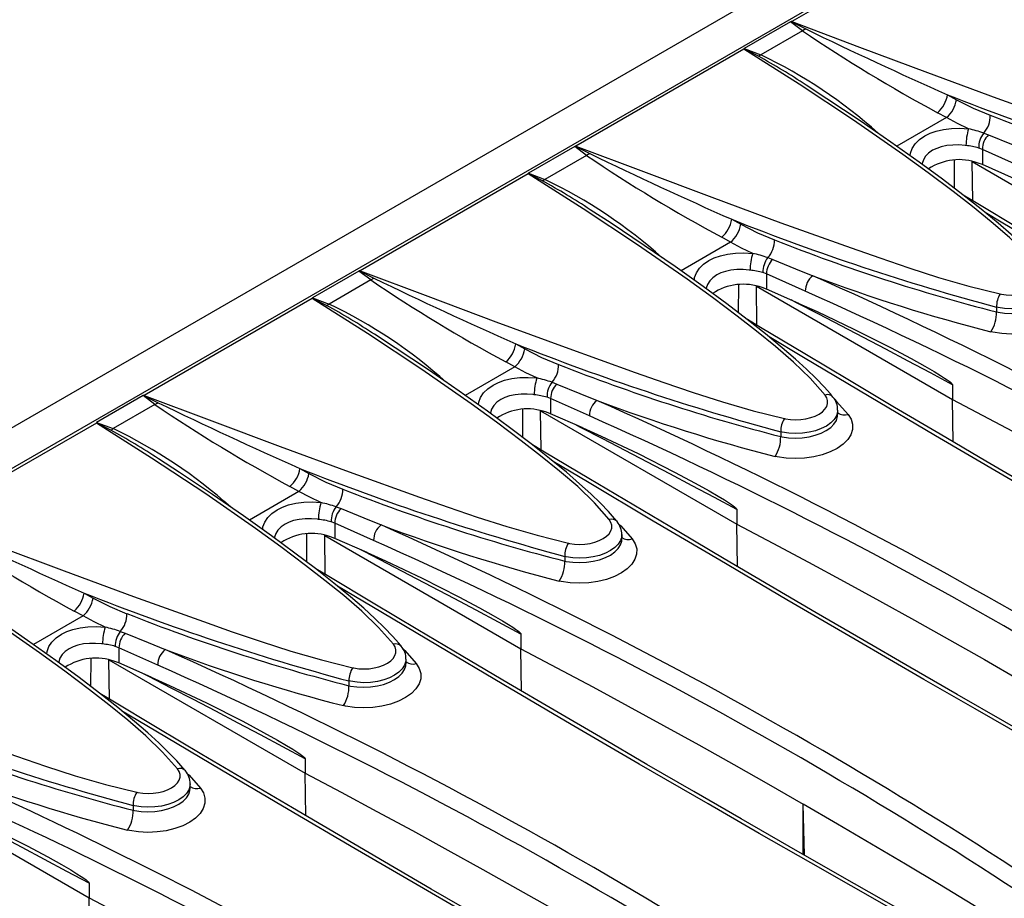
# Model space of a CAD drawing. Units: millimetres. Extents: x 56 to 3304, y 56 to 2320.
# Drawn here: x 2768 to 2848, y 1978 to 2050 of the extents above; entities that cross this region are included whole.
import ezdxf

# ---------------------------------------------------------------- set-up
doc = ezdxf.new("R2010")
doc.units = ezdxf.units.MM
doc.header["$LTSCALE"] = 8
doc.layers.add('HAURATON_PRODUCT_CONTOUR', color=7, linetype='Continuous', lineweight=25)

msp = doc.modelspace()

# ---------------------------------------------------------------- linework, layer by layer
at = {"layer": 'HAURATON_PRODUCT_CONTOUR'}
for p, q in [((2913.075, 2100.348), (2207.382, 1692.96)), ((2916.312, 2098.886), (2564.173, 1895.6)), ((2844.793, 2057.322), (2831.035, 2049.38)), ((2830.936, 2049.363), (2827.136, 2047.17)), ((2831.907, 2048.63), (2830.936, 2049.363)), ((2831.907, 2048.63), (2828.489, 2046.656)), ((2827.115, 2047.117), (2813.357, 2039.175)), ((2827.136, 2047.17), (2828.489, 2046.656)), ((2843.789, 2043.392), (2844.525, 2042.983)), ((2843.701, 2041.517), (2842.969, 2041.922)), ((2843.701, 2041.517), (2839.64, 2039.172)), ((2846.752, 2040.253), (2847.151, 2040.104)), ((2813.258, 2039.158), (2809.459, 2036.964)), ((2814.229, 2038.425), (2813.258, 2039.158)), ((2846.639, 2038.918), (2846.342, 2039.026)), ((2846.639, 2038.918), (2846.639, 2037.668)), ((2849.817, 2037.494), (2846.639, 2038.918)), ((2814.229, 2038.425), (2810.811, 2036.451)), ((2844.349, 2035.731), (2844.362, 2038.029)), ((2845.812, 2037.914), (2861.885, 2028.635)), ((2845.861, 2034.707), (2845.812, 2037.914)), ((2846.639, 2037.668), (2846.295, 2037.796)), ((2809.437, 2036.912), (2795.679, 2028.97)), ((2809.459, 2036.964), (2810.811, 2036.451)), ((2849.281, 2036.509), (2846.639, 2037.668)), ((2826.111, 2033.186), (2826.847, 2032.778)), ((2826.024, 2031.311), (2821.962, 2028.967)), ((2826.024, 2031.311), (2825.292, 2031.717)), ((2829.074, 2030.048), (2829.473, 2029.899)), ((2795.58, 2028.953), (2791.781, 2026.759)), ((2796.552, 2028.22), (2795.58, 2028.953)), ((2796.552, 2028.22), (2793.133, 2026.246)), ((2828.962, 2028.713), (2828.664, 2028.82)), ((2828.962, 2028.713), (2828.962, 2027.463)), ((2832.139, 2027.289), (2828.962, 2028.713)), ((2826.672, 2025.526), (2826.685, 2027.824)), ((2828.134, 2027.708), (2844.207, 2018.43)), ((2828.183, 2024.502), (2828.134, 2027.708)), ((2828.962, 2027.463), (2828.617, 2027.591)), ((2831.603, 2026.304), (2828.962, 2027.463)), ((2791.76, 2026.707), (2778.002, 2018.765)), ((2791.781, 2026.759), (2793.133, 2026.246)), ((2847.8, 2025.989), (2847.8, 2025.601)), ((2808.434, 2022.981), (2809.17, 2022.573)), ((2808.346, 2021.106), (2804.284, 2018.761)), ((2808.346, 2021.106), (2807.614, 2021.512)), ((2811.397, 2019.843), (2811.796, 2019.694)), ((2844.207, 2019.623), (2844.207, 2018.43)), ((2777.903, 2018.748), (2774.103, 2016.554)), ((2778.874, 2018.015), (2777.903, 2018.748)), ((2811.284, 2018.507), (2810.987, 2018.615)), ((2811.284, 2018.507), (2811.284, 2017.258)), ((2814.461, 2017.084), (2811.284, 2018.507)), ((2844.259, 2014.953), (2844.207, 2018.43)), ((2778.874, 2018.015), (2775.456, 2016.041)), ((2808.994, 2015.321), (2809.007, 2017.618)), ((2834.794, 2017.196), (2834.794, 2017.567)), ((2810.457, 2017.503), (2826.53, 2008.224)), ((2810.505, 2014.296), (2810.457, 2017.503)), ((2811.284, 2017.258), (2810.94, 2017.386)), ((2813.925, 2016.099), (2811.284, 2017.258)), ((2774.082, 2016.502), (2760.324, 2008.56)), ((2774.103, 2016.554), (2775.456, 2016.041)), ((2830.122, 2015.784), (2830.122, 2015.396)), ((2790.756, 2012.776), (2791.492, 2012.368)), ((2790.668, 2010.901), (2789.936, 2011.307)), ((2790.668, 2010.901), (2786.607, 2008.556)), ((2793.719, 2009.638), (2794.118, 2009.489)), ((2826.53, 2009.418), (2826.53, 2008.224)), ((2793.606, 2008.302), (2793.309, 2008.41)), ((2793.606, 2008.302), (2793.606, 2007.053)), ((2796.784, 2006.879), (2793.606, 2008.302)), ((2826.581, 2004.747), (2826.53, 2008.224)), ((2791.316, 2005.116), (2791.329, 2007.413)), ((2792.779, 2007.298), (2808.852, 1998.019)), ((2792.828, 2004.091), (2792.779, 2007.298)), ((2793.606, 2007.053), (2793.262, 2007.181)), ((2817.116, 2006.991), (2817.116, 2007.362)), ((2796.248, 2005.894), (2793.606, 2007.053)), ((2812.445, 2005.579), (2812.445, 2005.191)), ((2773.078, 2002.571), (2773.814, 2002.162)), ((2772.991, 2000.696), (2768.929, 1998.351)), ((2772.991, 2000.696), (2772.259, 2001.101)), ((2776.041, 1999.433), (2776.44, 1999.284)), ((2808.852, 1999.213), (2808.852, 1998.019)), ((2775.929, 1998.097), (2775.631, 1998.205)), ((2775.929, 1998.097), (2775.929, 1996.848)), ((2779.106, 1996.674), (2775.929, 1998.097)), ((2808.904, 1994.542), (2808.852, 1998.019)), ((2773.639, 1994.911), (2773.652, 1997.208)), ((2775.101, 1997.093), (2791.174, 1987.814)), ((2775.15, 1993.886), (2775.101, 1997.093)), ((2775.929, 1996.848), (2775.584, 1996.975)), ((2778.57, 1995.689), (2775.929, 1996.848)), ((2799.438, 1996.786), (2799.438, 1997.157)), ((2794.767, 1995.374), (2794.767, 1994.985)), ((2791.174, 1989.008), (2791.174, 1987.814)), ((2791.226, 1984.337), (2791.174, 1987.814)), ((2781.761, 1986.581), (2781.761, 1986.952)), ((2757.423, 1986.888), (2773.497, 1977.609)), ((2777.089, 1985.169), (2777.089, 1984.78)), ((2832.086, 1981.094), (2831.959, 1985.292)), ((2831.959, 1981.166), (2831.959, 1985.292)), ((2773.497, 1978.802), (2773.497, 1977.609)), ((2773.548, 1974.131), (2773.497, 1977.609))]:
    msp.add_line(p, q, dxfattribs=at)
at = {"layer": 'HAURATON_PRODUCT_CONTOUR', "flags": 128}
for points in [[(2831.035, 2049.38), (2831.028, 2049.38), (2830.982, 2049.377)], [(2830.982, 2049.377), (2831.036, 2049.35), (2832.171, 2048.78)], [(2831.035, 2049.38), (2836.571, 2047.296), (2842.16, 2045.204), (2847.817, 2043.114), (2853.564, 2041.053), (2855.918, 2040.229), (2858.3, 2039.416), (2860.727, 2038.638), (2863.215, 2037.919), (2865.781, 2037.281)], [(2832.171, 2048.78), (2832.041, 2048.696), (2831.907, 2048.63)], [(2827.116, 2047.145), (2827.115, 2047.121), (2827.115, 2047.117)], [(2851.437, 2029.001), (2850.22, 2030.376), (2848.852, 2031.7), (2847.372, 2032.982), (2845.821, 2034.232), (2844.238, 2035.459), (2842.207, 2036.988), (2840.137, 2038.49), (2836.083, 2041.305), (2831.632, 2044.25), (2827.115, 2047.117)], [(2828.294, 2046.542), (2827.169, 2047.118), (2827.116, 2047.145)], [(2852.078, 2028.835), (2851.873, 2029.091), (2851.366, 2029.662), (2850.709, 2030.348), (2849.918, 2031.115), (2849.009, 2031.941), (2847.925, 2032.879), (2846.553, 2034.013), (2845.054, 2035.196), (2843.379, 2036.468), (2841.459, 2037.877), (2839.151, 2039.519), (2836.626, 2041.258), (2833.916, 2043.069), (2832.201, 2044.182)], [(2844.525, 2042.983), (2845.897, 2042.284), (2847.29, 2041.708)], [(2845.507, 2040.603), (2844.603, 2041.033), (2843.701, 2041.517)], [(2840.733, 2038.394), (2840.754, 2038.614), (2840.897, 2039.001), (2841.149, 2039.379), (2841.49, 2039.716), (2841.929, 2040.018), (2842.365, 2040.234), (2842.86, 2040.411), (2843.456, 2040.551), (2844.105, 2040.633), (2844.794, 2040.651), (2845.507, 2040.603)], [(2847.151, 2040.104), (2849.027, 2039.338), (2850.436, 2038.767)], [(2813.357, 2039.175), (2813.351, 2039.175), (2813.304, 2039.172)], [(2813.304, 2039.172), (2813.359, 2039.145), (2814.493, 2038.575)], [(2813.357, 2039.175), (2818.894, 2037.091), (2824.482, 2034.999), (2830.14, 2032.909), (2835.886, 2030.848), (2838.24, 2030.024), (2840.622, 2029.211), (2843.049, 2028.433), (2845.537, 2027.714), (2848.103, 2027.076)], [(2814.493, 2038.575), (2814.363, 2038.491), (2814.23, 2038.425)], [(2845.295, 2039.227), (2845.22, 2039.236), (2844.719, 2039.276), (2844.217, 2039.273), (2843.73, 2039.224), (2843.269, 2039.126), (2842.898, 2039), (2842.566, 2038.838), (2842.242, 2038.612), (2841.987, 2038.35), (2841.807, 2038.061), (2841.707, 2037.756), (2841.704, 2037.698)], [(2809.438, 2036.939), (2809.437, 2036.915), (2809.437, 2036.912)], [(2833.76, 2018.796), (2832.542, 2020.171), (2831.174, 2021.495), (2829.695, 2022.777), (2828.144, 2024.027), (2826.56, 2025.254), (2824.529, 2026.783), (2822.459, 2028.285), (2818.405, 2031.099), (2813.954, 2034.045), (2809.437, 2036.912)], [(2810.616, 2036.337), (2809.492, 2036.913), (2809.438, 2036.939)], [(2908.344, 1998.57), (2908.027, 1998.746), (2903.921, 2001.048), (2899.844, 2003.342), (2895.797, 2005.628), (2891.782, 2007.907), (2887.798, 2010.176), (2883.848, 2012.436), (2879.931, 2014.687), (2876.05, 2016.927), (2872.205, 2019.155), (2868.393, 2021.375), (2864.61, 2023.587), (2860.856, 2025.793), (2857.132, 2027.99), (2853.439, 2030.18), (2849.777, 2032.362), (2846.146, 2034.535), (2845.078, 2035.178)], [(2834.4, 2018.63), (2834.196, 2018.885), (2833.689, 2019.457), (2833.031, 2020.143), (2832.24, 2020.91), (2831.332, 2021.736), (2830.247, 2022.674), (2828.875, 2023.808), (2827.377, 2024.991), (2825.702, 2026.263), (2823.782, 2027.672), (2821.474, 2029.314), (2818.949, 2031.053), (2816.238, 2032.864), (2814.523, 2033.977)], [(2868.749, 2020.826), (2864.61, 2023.245), (2860.485, 2025.667), (2856.393, 2028.082), (2852.342, 2030.485), (2848.329, 2032.877), (2846.864, 2033.756)], [(2826.847, 2032.778), (2828.22, 2032.079), (2829.613, 2031.503)], [(2827.829, 2030.398), (2826.925, 2030.828), (2826.024, 2031.311)], [(2823.055, 2028.189), (2823.076, 2028.409), (2823.219, 2028.796), (2823.471, 2029.174), (2823.813, 2029.511), (2824.251, 2029.813), (2824.688, 2030.029), (2825.182, 2030.206), (2825.778, 2030.346), (2826.427, 2030.428), (2827.116, 2030.446), (2827.829, 2030.398)], [(2829.473, 2029.899), (2831.349, 2029.133), (2832.758, 2028.562)], [(2795.679, 2028.97), (2795.673, 2028.969), (2795.627, 2028.967)], [(2795.627, 2028.967), (2795.681, 2028.94), (2796.815, 2028.37)], [(2795.679, 2028.97), (2801.216, 2026.886), (2806.804, 2024.794), (2812.462, 2022.704), (2818.208, 2020.643), (2820.562, 2019.819), (2822.945, 2019.006), (2825.371, 2018.228), (2827.859, 2017.509), (2830.425, 2016.871)], [(2827.617, 2029.021), (2827.542, 2029.031), (2827.041, 2029.07), (2826.54, 2029.068), (2826.052, 2029.019), (2825.591, 2028.921), (2825.221, 2028.794), (2824.888, 2028.632), (2824.565, 2028.407), (2824.309, 2028.145), (2824.129, 2027.856), (2824.029, 2027.551), (2824.026, 2027.493)], [(2848.103, 2027.076), (2848.195, 2027.056), (2848.597, 2026.997), (2849.026, 2026.975), (2849.446, 2026.994), (2849.868, 2027.053), (2850.258, 2027.148), (2850.626, 2027.281), (2850.942, 2027.441), (2851.215, 2027.633), (2851.421, 2027.842), (2851.568, 2028.072), (2851.641, 2028.304), (2851.645, 2028.545), (2851.577, 2028.775), (2851.437, 2029.001)], [(2796.815, 2028.369), (2796.685, 2028.286), (2796.552, 2028.22)], [(2853.316, 2027.418), (2853.562, 2027.02), (2853.685, 2026.602), (2853.679, 2026.176), (2853.546, 2025.753), (2853.287, 2025.347), (2852.913, 2024.969), (2852.432, 2024.629), (2851.859, 2024.337), (2851.21, 2024.102), (2850.503, 2023.929), (2849.758, 2023.825), (2848.996, 2023.791), (2848.24, 2023.828), (2847.51, 2023.936), (2847.345, 2023.971)], [(2852.459, 2027.772), (2852.457, 2027.601), (2852.359, 2027.289), (2852.17, 2026.989), (2851.895, 2026.71), (2851.541, 2026.46), (2851.12, 2026.246), (2850.642, 2026.073), (2850.123, 2025.948), (2849.575, 2025.873), (2849.015, 2025.85), (2848.458, 2025.88), (2847.921, 2025.962), (2847.8, 2025.989)], [(2847.8, 2025.601), (2847.921, 2025.576), (2848.45, 2025.502), (2849.015, 2025.478), (2849.567, 2025.505), (2850.123, 2025.586), (2850.635, 2025.712), (2851.12, 2025.889), (2851.536, 2026.1), (2851.895, 2026.353), (2852.167, 2026.626), (2852.36, 2026.926), (2852.457, 2027.229), (2852.459, 2027.401)], [(2791.76, 2026.734), (2791.76, 2026.71), (2791.76, 2026.707)], [(2792.938, 2026.131), (2791.814, 2026.708), (2791.76, 2026.734)], [(2816.082, 2008.591), (2814.865, 2009.966), (2813.497, 2011.29), (2812.017, 2012.572), (2810.466, 2013.822), (2808.883, 2015.049), (2806.852, 2016.578), (2804.781, 2018.079), (2800.727, 2020.894), (2796.276, 2023.84), (2791.76, 2026.707)], [(2844.207, 2019.623), (2842.38, 2020.602), (2840.552, 2021.576), (2838.725, 2022.544), (2836.898, 2023.506), (2835.071, 2024.461), (2833.245, 2025.411), (2831.418, 2026.355), (2830.974, 2026.583)], [(2831.603, 2026.304), (2833.111, 2025.623), (2836.12, 2024.198), (2839.114, 2022.685), (2840.805, 2021.783), (2841.936, 2021.152), (2842.692, 2020.712), (2843.199, 2020.403), (2843.538, 2020.186), (2843.765, 2020.031), (2843.918, 2019.92), (2844.02, 2019.84), (2844.088, 2019.781), (2844.134, 2019.737), (2844.176, 2019.689), (2844.192, 2019.666), (2844.204, 2019.64), (2844.207, 2019.623)], [(2890.666, 1988.365), (2890.35, 1988.541), (2886.243, 1990.843), (2882.166, 1993.137), (2878.12, 1995.423), (2874.104, 1997.702), (2870.121, 1999.971), (2866.17, 2002.231), (2862.254, 2004.482), (2858.372, 2006.722), (2854.528, 2008.95), (2850.715, 2011.17), (2846.932, 2013.382), (2843.178, 2015.587), (2839.455, 2017.785), (2835.761, 2019.975), (2832.099, 2022.157), (2828.468, 2024.33), (2827.4, 2024.973)], [(2816.722, 2008.425), (2816.518, 2008.68), (2816.011, 2009.252), (2815.354, 2009.938), (2814.563, 2010.705), (2813.654, 2011.531), (2812.57, 2012.469), (2811.197, 2013.602), (2809.699, 2014.786), (2808.024, 2016.058), (2806.104, 2017.467), (2803.796, 2019.109), (2801.271, 2020.848), (2798.561, 2022.659), (2796.845, 2023.772)], [(2888.158, 1989.438), (2887.973, 1989.541), (2881.223, 1993.337), (2874.546, 1997.117), (2867.95, 2000.876), (2863.726, 2003.298), (2859.536, 2005.711), (2853.892, 2008.98), (2848.315, 2012.231), (2842.807, 2015.462), (2837.359, 2018.68), (2831.983, 2021.877), (2829.18, 2023.555)], [(2809.17, 2022.573), (2810.542, 2021.873), (2811.935, 2021.298)], [(2810.151, 2020.193), (2809.248, 2020.623), (2808.346, 2021.106)], [(2805.377, 2017.984), (2805.399, 2018.203), (2805.542, 2018.591), (2805.794, 2018.969), (2806.135, 2019.306), (2806.573, 2019.608), (2807.01, 2019.824), (2807.505, 2020), (2808.101, 2020.141), (2808.749, 2020.222), (2809.439, 2020.241), (2810.151, 2020.193)], [(2811.796, 2019.694), (2813.672, 2018.928), (2815.08, 2018.357)], [(2778.002, 2018.765), (2777.995, 2018.764), (2777.949, 2018.761)], [(2777.949, 2018.761), (2778.003, 2018.735), (2779.138, 2018.164)], [(2778.002, 2018.765), (2783.538, 2016.681), (2789.127, 2014.589), (2794.784, 2012.499), (2800.53, 2010.438), (2802.885, 2009.614), (2805.267, 2008.801), (2807.694, 2008.023), (2810.182, 2007.304), (2812.748, 2006.666)], [(2809.94, 2018.816), (2809.864, 2018.826), (2809.364, 2018.865), (2808.862, 2018.863), (2808.374, 2018.813), (2807.913, 2018.716), (2807.543, 2018.589), (2807.211, 2018.427), (2806.887, 2018.202), (2806.631, 2017.94), (2806.451, 2017.65), (2806.352, 2017.346), (2806.348, 2017.288)], [(2830.425, 2016.871), (2830.517, 2016.851), (2830.92, 2016.792), (2831.349, 2016.77), (2831.768, 2016.789), (2832.191, 2016.848), (2832.58, 2016.942), (2832.948, 2017.076), (2833.264, 2017.236), (2833.537, 2017.428), (2833.744, 2017.637), (2833.89, 2017.866), (2833.964, 2018.099), (2833.967, 2018.34), (2833.9, 2018.57), (2833.76, 2018.796)], [(2834.531, 2018.45), (2834.705, 2018.276), (2835.638, 2017.213)], [(2844.207, 2018.43), (2847.152, 2016.873), (2850.081, 2015.307), (2852.994, 2013.73), (2855.89, 2012.144), (2858.771, 2010.548), (2861.635, 2008.943), (2864.483, 2007.327), (2867.315, 2005.702)], [(2779.138, 2018.164), (2779.008, 2018.081), (2778.874, 2018.015)], [(2834.782, 2017.566), (2834.78, 2017.396), (2834.682, 2017.084), (2834.492, 2016.784), (2834.217, 2016.505), (2833.863, 2016.255), (2833.442, 2016.041), (2832.965, 2015.868), (2832.445, 2015.743), (2831.897, 2015.668), (2831.337, 2015.645), (2830.781, 2015.675), (2830.244, 2015.757), (2830.122, 2015.784)], [(2835.638, 2017.213), (2835.885, 2016.815), (2836.008, 2016.397), (2836.001, 2015.971), (2835.868, 2015.548), (2835.61, 2015.142), (2835.235, 2014.764), (2834.754, 2014.424), (2834.181, 2014.132), (2833.532, 2013.897), (2832.825, 2013.724), (2832.08, 2013.62), (2831.319, 2013.585), (2830.562, 2013.623), (2829.832, 2013.731), (2829.667, 2013.766)], [(2830.122, 2015.396), (2830.243, 2015.371), (2830.773, 2015.297), (2831.337, 2015.273), (2831.889, 2015.3), (2832.445, 2015.381), (2832.958, 2015.507), (2833.442, 2015.683), (2833.858, 2015.895), (2834.217, 2016.148), (2834.489, 2016.42), (2834.682, 2016.721), (2834.779, 2017.024), (2834.782, 2017.196)], [(2774.083, 2016.529), (2774.082, 2016.505), (2774.082, 2016.502)], [(2798.404, 1998.385), (2797.187, 1999.761), (2795.819, 2001.085), (2794.339, 2002.367), (2792.788, 2003.617), (2791.205, 2004.844), (2789.174, 2006.373), (2787.104, 2007.874), (2783.05, 2010.689), (2778.599, 2013.635), (2774.082, 2016.502)], [(2775.261, 2015.926), (2774.136, 2016.503), (2774.083, 2016.529)], [(2826.53, 2009.418), (2824.702, 2010.397), (2822.875, 2011.371), (2821.047, 2012.339), (2819.22, 2013.3), (2817.393, 2014.256), (2815.567, 2015.206), (2813.741, 2016.149), (2813.297, 2016.378)], [(2813.925, 2016.099), (2815.434, 2015.418), (2818.442, 2013.993), (2821.436, 2012.48), (2823.128, 2011.578), (2824.258, 2010.947), (2825.015, 2010.507), (2825.521, 2010.198), (2825.86, 2009.981), (2826.088, 2009.826), (2826.24, 2009.715), (2826.342, 2009.635), (2826.411, 2009.576), (2826.457, 2009.532), (2826.499, 2009.484), (2826.515, 2009.461), (2826.527, 2009.435), (2826.53, 2009.418)], [(2872.989, 1978.159), (2872.672, 1978.336), (2868.566, 1980.638), (2864.489, 1982.932), (2860.442, 1985.218), (2856.427, 1987.496), (2852.443, 1989.766), (2848.493, 1992.026), (2844.576, 1994.277), (2840.694, 1996.517), (2836.85, 1998.745), (2833.038, 2000.965), (2829.254, 2003.177), (2825.501, 2005.382), (2821.777, 2007.58), (2818.084, 2009.77), (2814.421, 2011.951), (2810.79, 2014.125), (2809.722, 2014.767)], [(2799.045, 1998.22), (2798.84, 1998.475), (2798.333, 1999.047), (2797.676, 1999.733), (2796.885, 2000.499), (2795.976, 2001.326), (2794.892, 2002.264), (2793.52, 2003.397), (2792.021, 2004.581), (2790.346, 2005.853), (2788.426, 2007.262), (2786.118, 2008.904), (2783.593, 2010.643), (2780.883, 2012.453), (2779.168, 2013.567)], [(2870.48, 1979.233), (2870.295, 1979.336), (2863.545, 1983.131), (2856.868, 1986.911), (2850.273, 1990.671), (2846.048, 1993.093), (2841.859, 1995.506), (2836.214, 1998.775), (2830.637, 2002.026), (2825.129, 2005.257), (2819.682, 2008.475), (2814.305, 2011.672), (2811.503, 2013.35)], [(2791.492, 2012.368), (2792.864, 2011.668), (2794.257, 2011.093)], [(2792.474, 2009.988), (2791.57, 2010.418), (2790.668, 2010.901)], [(2787.7, 2007.779), (2787.721, 2007.998), (2787.864, 2008.386), (2788.116, 2008.764), (2788.457, 2009.101), (2788.896, 2009.403), (2789.332, 2009.619), (2789.827, 2009.795), (2790.423, 2009.936), (2791.072, 2010.017), (2791.761, 2010.036), (2792.474, 2009.988)], [(2794.118, 2009.489), (2795.994, 2008.723), (2797.403, 2008.152)], [(2760.324, 2008.56), (2765.861, 2006.476), (2771.449, 2004.384), (2777.107, 2002.294), (2782.853, 2000.233), (2785.207, 1999.408), (2787.589, 1998.596), (2790.016, 1997.818), (2792.504, 1997.098), (2795.07, 1996.461)], [(2792.262, 2008.611), (2792.187, 2008.621), (2791.686, 2008.66), (2791.184, 2008.658), (2790.697, 2008.608), (2790.236, 2008.51), (2789.865, 2008.384), (2789.533, 2008.222), (2789.209, 2007.996), (2788.954, 2007.735), (2788.774, 2007.445), (2788.674, 2007.14), (2788.671, 2007.082)], [(2812.748, 2006.666), (2812.84, 2006.646), (2813.242, 2006.586), (2813.671, 2006.565), (2814.091, 2006.583), (2814.513, 2006.643), (2814.903, 2006.737), (2815.271, 2006.87), (2815.587, 2007.031), (2815.859, 2007.223), (2816.066, 2007.431), (2816.212, 2007.661), (2816.286, 2007.894), (2816.289, 2008.135), (2816.222, 2008.365), (2816.082, 2008.591)], [(2816.853, 2008.245), (2817.028, 2008.071), (2817.96, 2007.008)], [(2826.53, 2008.224), (2829.474, 2006.668), (2832.403, 2005.102), (2835.316, 2003.525), (2838.213, 2001.939), (2841.093, 2000.343), (2843.958, 1998.738), (2846.806, 1997.122), (2849.637, 1995.497)], [(2817.104, 2007.361), (2817.102, 2007.191), (2817.004, 2006.879), (2816.814, 2006.579), (2816.539, 2006.3), (2816.186, 2006.05), (2815.765, 2005.835), (2815.287, 2005.663), (2814.767, 2005.538), (2814.219, 2005.463), (2813.66, 2005.44), (2813.103, 2005.47), (2812.566, 2005.552), (2812.445, 2005.579)], [(2780.727, 1988.18), (2779.509, 1989.556), (2778.141, 1990.88), (2776.662, 1992.162), (2775.111, 1993.412), (2773.527, 1994.639), (2771.496, 1996.168), (2769.426, 1997.669), (2765.372, 2000.484), (2760.921, 2003.43), (2756.404, 2006.297)], [(2817.96, 2007.008), (2818.207, 2006.61), (2818.33, 2006.192), (2818.324, 2005.766), (2818.19, 2005.343), (2817.932, 2004.937), (2817.558, 2004.558), (2817.077, 2004.219), (2816.504, 2003.927), (2815.854, 2003.691), (2815.147, 2003.519), (2814.402, 2003.415), (2813.641, 2003.38), (2812.885, 2003.418), (2812.154, 2003.526), (2811.99, 2003.561)], [(2812.445, 2005.191), (2812.566, 2005.166), (2813.095, 2005.092), (2813.659, 2005.068), (2814.212, 2005.095), (2814.767, 2005.176), (2815.28, 2005.302), (2815.765, 2005.478), (2816.181, 2005.69), (2816.539, 2005.943), (2816.811, 2006.215), (2817.004, 2006.516), (2817.101, 2006.819), (2817.104, 2006.991)], [(2808.852, 1999.213), (2807.024, 2000.192), (2805.197, 2001.166), (2803.37, 2002.134), (2801.543, 2003.095), (2799.716, 2004.051), (2797.889, 2005.001), (2796.063, 2005.944), (2795.619, 2006.173)], [(2796.248, 2005.894), (2797.756, 2005.213), (2800.764, 2003.788), (2803.758, 2002.275), (2805.45, 2001.373), (2806.581, 2000.742), (2807.337, 2000.302), (2807.843, 1999.993), (2808.183, 1999.775), (2808.41, 1999.621), (2808.562, 1999.51), (2808.665, 1999.43), (2808.733, 1999.371), (2808.779, 1999.327), (2808.821, 1999.279), (2808.837, 1999.256), (2808.849, 1999.23), (2808.852, 1999.213)], [(2855.311, 1967.954), (2854.994, 1968.131), (2850.888, 1970.432), (2846.811, 1972.727), (2842.764, 1975.013), (2838.749, 1977.291), (2834.765, 1979.561), (2830.815, 1981.821), (2826.898, 1984.072), (2823.017, 1986.312), (2819.172, 1988.54), (2815.36, 1990.76), (2811.577, 1992.972), (2807.823, 1995.177), (2804.099, 1997.375), (2800.406, 1999.565), (2796.744, 2001.746), (2793.113, 2003.92), (2792.045, 2004.562)], [(2781.367, 1988.015), (2781.163, 1988.27), (2780.656, 1988.842), (2779.998, 1989.528), (2779.207, 1990.294), (2778.299, 1991.12), (2777.214, 1992.058), (2775.842, 1993.192), (2774.344, 1994.376), (2772.669, 1995.647), (2770.749, 1997.057), (2768.441, 1998.699), (2765.916, 2000.438), (2763.205, 2002.248), (2761.49, 2003.362)], [(2852.803, 1969.028), (2852.617, 1969.131), (2845.868, 1972.926), (2839.19, 1976.706), (2832.595, 1980.466), (2828.371, 1982.888), (2824.181, 1985.301), (2818.536, 1988.57), (2812.959, 1991.82), (2807.452, 1995.052), (2802.004, 1998.269), (2796.628, 2001.467), (2793.825, 2003.145)], [(2773.814, 2002.162), (2775.187, 2001.463), (2776.58, 2000.887)], [(2774.796, 1999.783), (2773.892, 2000.213), (2772.991, 2000.696)], [(2770.022, 1997.574), (2770.043, 1997.793), (2770.189, 1998.186), (2770.438, 1998.559), (2770.785, 1998.9), (2771.218, 1999.198), (2771.659, 1999.416), (2772.149, 1999.59), (2772.754, 1999.732), (2773.394, 1999.812), (2774.095, 1999.83), (2774.796, 1999.783)], [(2776.44, 1999.284), (2778.316, 1998.518), (2779.725, 1997.947)], [(2742.646, 1998.354), (2748.183, 1996.271), (2753.771, 1994.178), (2759.429, 1992.089), (2765.175, 1990.028), (2767.529, 1989.203), (2769.912, 1988.391), (2772.338, 1987.613), (2774.826, 1986.893), (2777.392, 1986.255)], [(2774.584, 1998.406), (2774.509, 1998.416), (2774.008, 1998.455), (2773.507, 1998.453), (2773.019, 1998.403), (2772.558, 1998.305), (2772.188, 1998.179), (2771.855, 1998.017), (2771.532, 1997.791), (2771.276, 1997.53), (2771.096, 1997.24), (2770.996, 1996.935), (2770.993, 1996.877)], [(2795.07, 1996.461), (2795.162, 1996.441), (2795.564, 1996.381), (2795.993, 1996.36), (2796.413, 1996.378), (2796.835, 1996.437), (2797.225, 1996.532), (2797.593, 1996.665), (2797.909, 1996.826), (2798.182, 1997.018), (2798.388, 1997.226), (2798.535, 1997.456), (2798.608, 1997.689), (2798.612, 1997.93), (2798.544, 1998.16), (2798.404, 1998.385)], [(2799.176, 1998.04), (2799.35, 1997.866), (2800.283, 1996.803)], [(2808.852, 1998.019), (2811.797, 1996.463), (2814.726, 1994.897), (2817.638, 1993.32), (2820.535, 1991.734), (2823.416, 1990.138), (2826.28, 1988.532), (2829.128, 1986.917), (2831.959, 1985.292)], [(2800.283, 1996.803), (2800.529, 1996.405), (2800.652, 1995.987), (2800.646, 1995.561), (2800.513, 1995.138), (2800.254, 1994.732), (2799.88, 1994.353), (2799.399, 1994.014), (2798.826, 1993.722), (2798.177, 1993.486), (2797.47, 1993.314), (2796.725, 1993.209), (2795.963, 1993.175), (2795.207, 1993.213), (2794.477, 1993.321), (2794.312, 1993.356)], [(2799.426, 1997.156), (2799.424, 1996.986), (2799.326, 1996.674), (2799.137, 1996.374), (2798.862, 1996.095), (2798.508, 1995.845), (2798.087, 1995.63), (2797.609, 1995.458), (2797.09, 1995.332), (2796.542, 1995.257), (2795.982, 1995.234), (2795.425, 1995.265), (2794.888, 1995.347), (2794.767, 1995.374)], [(2794.767, 1994.985), (2794.888, 1994.961), (2795.417, 1994.887), (2795.982, 1994.863), (2796.534, 1994.89), (2797.09, 1994.97), (2797.602, 1995.097), (2798.087, 1995.273), (2798.503, 1995.485), (2798.862, 1995.737), (2799.134, 1996.01), (2799.326, 1996.311), (2799.424, 1996.614), (2799.426, 1996.786)], [(2791.174, 1989.008), (2789.347, 1989.987), (2787.519, 1990.961), (2785.692, 1991.929), (2783.865, 1992.89), (2782.038, 1993.846), (2780.212, 1994.796), (2778.385, 1995.739), (2777.941, 1995.968)], [(2778.57, 1995.689), (2780.078, 1995.008), (2783.087, 1993.582), (2786.081, 1992.07), (2787.772, 1991.167), (2788.903, 1990.537), (2789.659, 1990.097), (2790.166, 1989.788), (2790.505, 1989.57), (2790.732, 1989.416), (2790.885, 1989.305), (2790.987, 1989.225), (2791.055, 1989.166), (2791.101, 1989.122), (2791.143, 1989.074), (2791.159, 1989.05), (2791.171, 1989.025), (2791.174, 1989.008)], [(2837.633, 1957.749), (2837.317, 1957.926), (2833.21, 1960.227), (2829.133, 1962.521), (2825.087, 1964.808), (2821.071, 1967.086), (2817.088, 1969.356), (2813.137, 1971.616), (2809.221, 1973.867), (2805.339, 1976.107), (2801.495, 1978.335), (2797.682, 1980.555), (2793.899, 1982.767), (2790.145, 1984.972), (2786.422, 1987.17), (2782.728, 1989.359), (2779.066, 1991.541), (2775.435, 1993.715), (2774.367, 1994.357)], [(2835.125, 1958.822), (2834.94, 1958.926), (2828.19, 1962.721), (2821.513, 1966.501), (2814.917, 1970.261), (2810.693, 1972.683), (2806.503, 1975.096), (2800.859, 1978.365), (2795.282, 1981.615), (2789.774, 1984.847), (2784.326, 1988.064), (2778.95, 1991.262), (2776.147, 1992.94)], [(2777.392, 1986.255), (2777.484, 1986.236), (2777.887, 1986.176), (2778.316, 1986.155), (2778.735, 1986.173), (2779.158, 1986.232), (2779.547, 1986.327), (2779.915, 1986.46), (2780.231, 1986.621), (2780.504, 1986.813), (2780.711, 1987.021), (2780.857, 1987.251), (2780.931, 1987.483), (2780.934, 1987.725), (2780.867, 1987.955), (2780.727, 1988.18)], [(2781.498, 1987.835), (2781.672, 1987.661), (2782.605, 1986.597)], [(2791.174, 1987.814), (2794.119, 1986.258), (2797.048, 1984.691), (2799.961, 1983.115), (2802.857, 1981.529), (2805.738, 1979.933), (2808.602, 1978.327), (2811.45, 1976.712), (2814.282, 1975.087)], [(2781.749, 1986.951), (2781.747, 1986.781), (2781.649, 1986.469), (2781.459, 1986.169), (2781.184, 1985.89), (2780.83, 1985.64), (2780.409, 1985.425), (2779.932, 1985.253), (2779.412, 1985.127), (2778.864, 1985.052), (2778.304, 1985.029), (2777.748, 1985.06), (2777.21, 1985.142), (2777.089, 1985.169)], [(2782.605, 1986.597), (2782.852, 1986.2), (2782.975, 1985.782), (2782.968, 1985.355), (2782.835, 1984.933), (2782.577, 1984.527), (2782.202, 1984.148), (2781.721, 1983.808), (2781.148, 1983.516), (2780.499, 1983.281), (2779.792, 1983.109), (2779.047, 1983.004), (2778.286, 1982.97), (2777.529, 1983.008), (2776.799, 1983.115), (2776.634, 1983.151)], [(2777.089, 1984.78), (2777.21, 1984.756), (2777.74, 1984.682), (2778.304, 1984.657), (2778.856, 1984.685), (2779.412, 1984.765), (2779.925, 1984.892), (2780.409, 1985.068), (2780.825, 1985.28), (2781.184, 1985.532), (2781.456, 1985.805), (2781.649, 1986.106), (2781.746, 1986.409), (2781.749, 1986.581)], [(2773.497, 1978.802), (2771.669, 1979.782), (2769.842, 1980.756), (2768.014, 1981.723), (2766.187, 1982.685), (2764.36, 1983.641), (2762.534, 1984.59), (2760.708, 1985.534), (2760.264, 1985.763)], [(2760.892, 1985.484), (2762.401, 1984.803), (2765.409, 1983.377), (2768.403, 1981.865), (2770.095, 1980.962), (2771.225, 1980.332), (2771.982, 1979.892), (2772.488, 1979.583), (2772.827, 1979.365), (2773.055, 1979.211), (2773.207, 1979.1), (2773.309, 1979.02), (2773.378, 1978.961), (2773.424, 1978.917), (2773.466, 1978.869), (2773.482, 1978.845), (2773.494, 1978.82), (2773.497, 1978.802)], [(2854.006, 1971.953), (2851.31, 1973.653), (2848.596, 1975.343), (2845.866, 1977.025), (2843.118, 1978.697), (2840.354, 1980.36), (2837.572, 1982.014), (2834.774, 1983.658), (2831.959, 1985.292)], [(2773.497, 1977.609), (2776.441, 1976.053), (2779.37, 1974.486), (2782.283, 1972.91), (2785.18, 1971.324), (2787.479, 1970.052)]]:
    msp.add_lwpolyline(points, dxfattribs=at)
at = {"layer": 'HAURATON_PRODUCT_CONTOUR'}
for centre, radius, start, end in [((2830.99, 2049.267), 0.11, 93.97697, 119.42256), ((2903.763, 2154.653), 128.079, 235.87279, 241.6627), ((3003.018, 2401.95), 392.324, 244.18451, 246.05488), ((2827.147, 2047.14), 0.0316, 109.01435, 171.03852), ((2827.997, 2047.268), 0.785, 292.23616, 308.79474), ((2811.053, 2010.122), 40.482, 48.08653, 64.48807), ((2802.12, 1998.771), 54.471, 56.47869, 61.28107), ((2841.377, 2043.773), 2.442, 310.70738, 351.01375), ((2917.238, 2228.448), 199.099, 248.35175, 254.93155), ((2842.057, 2043.404), 2.503, 311.05556, 350.31085), ((2845.191, 2041.658), 2.1, 318.02051, 1.35963), ((2903.375, 2183.564), 152.54, 248.42795, 255.61476), ((2850.337, 2039.156), 5.042, 163.31858, 179.19554), ((2842.409, 2027.183), 13.773, 71.61862, 77.001), ((2848.179, 2039.095), 1.838, 140.92572, 182.15125), ((2848.268, 2038.919), 1.629, 133.30327, 180.0398), ((2813.312, 2039.062), 0.11, 93.97697, 119.42256), ((2985.34, 2391.745), 392.324, 244.18451, 246.05488), ((2844.599, 2032.774), 6.49, 74.4255, 83.84783), ((2886.086, 2144.448), 128.079, 235.87279, 241.6627), ((2844.735, 2033.567), 4.507, 69.7534, 123.7952), ((2809.469, 2036.935), 0.0316, 109.01435, 171.03852), ((2810.319, 2037.063), 0.785, 292.23616, 308.79474), ((2784.442, 1988.566), 54.471, 56.47869, 61.28107), ((2793.376, 1999.917), 40.482, 48.08653, 64.48807), ((2823.699, 2033.568), 2.442, 310.70738, 351.01375), ((2899.56, 2218.243), 199.099, 248.35175, 254.93155), ((2824.38, 2033.199), 2.503, 311.05556, 350.31085), ((2827.513, 2031.453), 2.1, 318.02051, 1.35963), ((2885.697, 2173.359), 152.54, 248.42795, 255.61476), ((2832.659, 2028.951), 5.042, 163.31858, 179.19554), ((2824.731, 2016.978), 13.773, 71.61862, 77.001), ((2830.501, 2028.889), 1.838, 140.92572, 182.15125), ((2830.59, 2028.714), 1.629, 133.30327, 180.0398), ((2795.634, 2028.857), 0.11, 93.97697, 119.42256), ((2826.922, 2022.569), 6.49, 74.4255, 83.84783), ((2868.408, 2134.243), 128.079, 235.87279, 241.6627), ((2967.662, 2381.54), 392.324, 244.18451, 246.05488), ((2833.7, 2027.317), 1.562, 127.12527, 181.00351), ((2681.451, 1687.799), 372.844, 53.94774, 66.05764), ((2881.705, 2158.617), 138.961, 249.37591, 255.68444), ((2827.057, 2023.362), 4.507, 69.7534, 123.7952), ((2681.447, 1687.791), 371.439, 53.94022, 66.06516), ((2791.791, 2026.729), 0.0316, 109.01435, 171.03852), ((2849.696, 2026.046), 1.897, 147.12239, 181.72738), ((2792.641, 2026.858), 0.785, 292.23616, 308.79474), ((2766.764, 1978.361), 54.471, 56.47869, 61.28107), ((2775.698, 1989.712), 40.482, 48.08653, 64.48807), ((2844.953, 2025.517), 2.849, 327.12275, 1.67888), ((2806.021, 2023.363), 2.442, 310.70738, 351.01375), ((2806.702, 2022.994), 2.503, 311.05556, 350.31085), ((2881.883, 2208.037), 199.099, 248.35175, 254.93155), ((2809.835, 2021.248), 2.1, 318.02051, 1.35963), ((2868.02, 2163.153), 152.54, 248.42795, 255.61476), ((2814.981, 2018.746), 5.042, 163.31858, 179.19554), ((2807.053, 2006.773), 13.773, 71.61862, 77.001), ((2812.824, 2018.684), 1.838, 140.92572, 182.15125), ((2812.913, 2018.509), 1.629, 133.30327, 180.0398), ((2777.957, 2018.652), 0.11, 93.97697, 119.42256), ((2809.244, 2012.364), 6.49, 74.4255, 83.84783), ((2833.958, 2018.229), 0.601, 42.2367, 109.30496), ((2833.267, 2017.611), 1.522, 358.29292, 41.97077), ((2850.73, 2124.037), 128.079, 235.87279, 241.6627), ((2949.985, 2371.335), 392.324, 244.18451, 246.05488), ((2809.38, 2013.157), 4.507, 69.7534, 123.7952), ((2816.023, 2017.112), 1.562, 127.12527, 181.00351), ((2663.773, 1677.594), 372.844, 53.94774, 66.05764), ((2864.027, 2148.412), 138.961, 249.37591, 255.68444), ((2663.77, 1677.586), 371.439, 53.94022, 66.06516), ((2832.018, 2015.841), 1.897, 147.12239, 181.72738), ((2835.344, 2018.13), 0.963, 235.12664, 287.75232), ((2774.114, 2016.524), 0.0316, 109.01435, 171.03852), ((2774.964, 2016.653), 0.785, 292.23616, 308.79474), ((2758.02, 1979.507), 40.482, 48.08653, 64.48807), ((2749.087, 1968.155), 54.471, 56.47869, 61.28107), ((2827.275, 2015.312), 2.849, 327.12275, 1.67888), ((2788.344, 2013.158), 2.442, 310.70738, 351.01375), ((2864.205, 2197.832), 199.099, 248.35175, 254.93155), ((2789.024, 2012.789), 2.503, 311.05556, 350.31085), ((2792.158, 2011.043), 2.1, 318.02051, 1.35963), ((2850.342, 2152.948), 152.54, 248.42795, 255.61476), ((2797.304, 2008.54), 5.042, 163.31858, 179.19554), ((2789.376, 1996.568), 13.773, 71.61862, 77.001), ((2795.146, 2008.479), 1.838, 140.92572, 182.15125), ((2795.235, 2008.303), 1.629, 133.30327, 180.0398), ((2932.307, 2361.13), 392.324, 244.18451, 246.05488), ((2791.566, 2002.159), 6.49, 74.4255, 83.84783), ((2798.345, 2006.906), 1.562, 127.12527, 181.00351), ((2646.096, 1667.389), 372.844, 53.94774, 66.05764), ((2846.349, 2138.207), 138.961, 249.37591, 255.68444), ((2816.281, 2008.024), 0.601, 42.2367, 109.30496), ((2815.589, 2007.406), 1.522, 358.29292, 41.97077), ((2833.053, 2113.832), 128.079, 235.87279, 241.6627), ((2791.702, 2002.952), 4.507, 69.7534, 123.7952), ((2817.667, 2007.925), 0.963, 235.12664, 287.75232), ((2646.092, 1667.381), 371.439, 53.94022, 66.06516), ((2814.34, 2005.636), 1.897, 147.12239, 181.72738), ((2809.597, 2005.107), 2.849, 327.12275, 1.67888), ((2770.666, 2002.953), 2.442, 310.70738, 351.01375), ((2846.527, 2187.627), 199.099, 248.35175, 254.93155), ((2771.347, 2002.584), 2.503, 311.05556, 350.31085), ((2774.48, 2000.838), 2.1, 318.02051, 1.35963), ((2832.664, 2142.743), 152.54, 248.42795, 255.61476), ((2779.626, 1998.335), 5.042, 163.31858, 179.19554), ((2771.698, 1986.363), 13.773, 71.61862, 77.001), ((2777.468, 1998.274), 1.838, 140.92572, 182.15125), ((2777.557, 1998.098), 1.629, 133.30327, 180.0398), ((2773.889, 1991.954), 6.49, 74.4255, 83.84783), ((2798.603, 1997.819), 0.601, 42.2367, 109.30496), ((2797.911, 1997.201), 1.522, 358.29292, 41.97077), ((2780.667, 1996.701), 1.562, 127.12527, 181.00351), ((2628.418, 1657.184), 372.844, 53.94774, 66.05764), ((2828.672, 2128.001), 138.961, 249.37591, 255.68444), ((2774.024, 1992.747), 4.507, 69.7534, 123.7952), ((2628.414, 1657.176), 371.439, 53.94022, 66.06516), ((2799.989, 1997.72), 0.963, 235.12664, 287.75232), ((2796.663, 1995.431), 1.897, 147.12239, 181.72738), ((2791.92, 1994.902), 2.849, 327.12275, 1.67888), ((2828.85, 2177.422), 199.099, 248.35175, 254.93155), ((2814.986, 2132.538), 152.54, 248.42795, 255.61476), ((2810.994, 2117.796), 138.96, 249.37589, 255.68446), ((2607.843, 1641.18), 379.32, 60.95293, 66.01316), ((2780.925, 1987.613), 0.601, 42.2367, 109.30496), ((2780.234, 1986.996), 1.522, 358.29292, 41.97077), ((2607.85, 1641.192), 377.892, 60.95411, 66.0206), ((2778.985, 1985.226), 1.897, 147.12239, 181.72738), ((2782.311, 1987.515), 0.963, 235.12664, 287.75232), ((2774.242, 1984.697), 2.849, 327.12275, 1.67888)]:
    msp.add_arc(centre, radius, start, end, dxfattribs=at)

doc.saveas('drawing.dxf')
